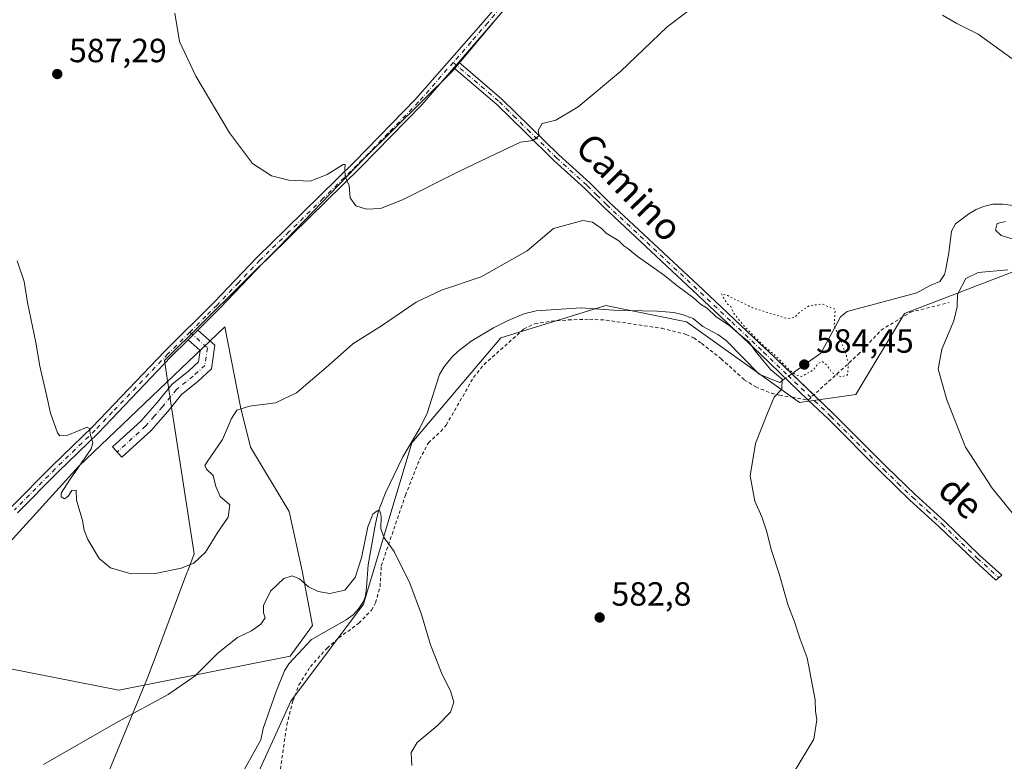
# Model space of a CAD drawing. Units: metres. Extents: x 641466 to 644923, y 4734509 to 4736893.
# Drawn here: x 643259 to 643553, y 4735521 to 4735742 of the extents above; entities that cross this region are included whole.
import ezdxf
from ezdxf.enums import TextEntityAlignment as Align

# ---------------------------------------------------------------- set-up
doc = ezdxf.new("R2010")
doc.units = ezdxf.units.M
doc.header["$MEASUREMENT"] = 0
for name, pattern in [('DGN Style 2', [1.6480167562047852, 0.988810053722871, -0.6592067024819142]), ('DGN Style 4', [2.6384748266838614, 1.318413404963828, -0.6592067024819142, 0.001648016756204785, -0.6592067024819142]), ('DGN Style 5', [1.1536117293433497, 0.4944050268614355, -0.6592067024819142])]:
    doc.linetypes.add(name, pattern=pattern)
for name, color, linetype, lineweight in [('Alambrada', 7, 'DGN Style 2', 0), ('Camino Cxs', 7, 'Continuous', 0), ('Camino eje', 30, 'DGN Style 4', 13), ('Corriente natural lineal', 142, 'Continuous', 13), ('Corriente natural lineal oculto', 9, 'DGN Style 4', 13), ('Cultivos herbáceos CxS', 92, 'Continuous', 0), ('Curva de nivel normal', 30, 'Continuous', 0), ('Curva de nivel normal depresión', 30, 'DGN Style 5', 0), ('Entidad de ámbito territorial', 7, 'Continuous', 0), ('Entidad de ámbito territorial CxS', 92, 'Continuous', 0), ('Matorral CxS', 135, 'Continuous', 0), ('Núcleo urbano CxS', 7, 'Continuous', 0), ('Pista no pavimentada Cxs', 111, 'Continuous', 0), ('Pista no pavimentada eje', 91, 'DGN Style 4', 0), ('Prado CxS', 92, 'Continuous', 0), ('Punto de cota en terreno', 7, 'Continuous', 0), ('Rótulo de punto de cota en terreno', 7, 'Continuous', 0), ('Texto cartográfico', 7, 'Continuous', 0)]:
    doc.layers.add(name, color=color, linetype=linetype, lineweight=lineweight)
doc.styles.add('Style-Arial', font='txt')

# ---------------------------------------------------------------- blocks, each defined once
blk = doc.blocks.new('5PATER')
at = {"layer": 'Núcleo urbano CxS', "linetype": 'Continuous', "lineweight": 0}
h = blk.add_hatch(color=51, dxfattribs=at)
edge = h.paths.add_edge_path()
edge.add_ellipse((0, 0), major_axis=(-0.1095731443231308, -0.1110710700762829), ratio=0.9994222409660322, start_angle=0, end_angle=360)

msp = doc.modelspace()

# ---------------------------------------------------------------- linework, layer by layer
at = {"layer": 'Alambrada', "color": 7, "linetype": 'DGN Style 2', "lineweight": 0}
msp.add_polyline3d([(643336.6901000004, 4735518.200099999, 578.129700000005), (643338.5701000001, 4735531.340100001, 577.4389999999985), (643340.4200999998, 4735538.5801, 577.7100000000064), (643342.2301000003, 4735543.380100001, 577.6258999999991), (643345.6201, 4735548.8101, 577.5197999999946), (643350.6201, 4735554.380100001, 577.5877999999939), (643354.1201, 4735557.4001, 577.6159999999945), (643360.1001000004, 4735561.8101, 578.051099999997), (643363.8300999999, 4735565.6801, 579.5479999999952), (643365.1001000004, 4735567.9101, 579.9575000000041), (643366.4200999998, 4735572.710100001, 580.3059000000068), (643366.7801000001, 4735578.920100001, 579.9566000000051), (643374.0000999998, 4735599.9801, 581.6873999999953), (643378.1901000004, 4735610.6601, 582.2103999999963), (643380.8501000004, 4735615.620100001, 582.4744000000064), (643384.5500999996, 4735619.040100001, 582.367499999993), (643386.1700999998, 4735620.920100001, 582.2773000000016), (643394.3201000001, 4735635.1501, 581.9361999999965), (643397.4600999998, 4735639.020099999, 581.9382000000041), (643409.3400999998, 4735649.630100001, 582.6402999999991), (643412.6001000004, 4735651.1501, 582.6956999999966), (643417.5701000001, 4735651.9301, 582.468599999993), (643422.6201, 4735652.3301, 582.6695000000036), (643428.8901000004, 4735652.5101, 582.9771000000037), (643433.8601000002, 4735652.270099999, 583.2691000000051), (643450.4600999998, 4735649.8201, 584.2848999999987), (643457.7500999998, 4735648.0101, 584.5717000000004), (643460.0100999996, 4735646.960100001, 584.3708000000044), (643462.3300999999, 4735645.3301, 584.2320000000036), (643468.2100999998, 4735640.690099999, 584.2936000000045), (643475.0900999998, 4735634.4801, 584.4750000000058), (643478.5500999996, 4735632.3101, 584.6328999999969), (643483.2100999998, 4735630.4101, 585.0619000000006), (643485.6001000004, 4735629.850099999, 585.2651000000042), (643489.3701, 4735629.220100001, 585.4106999999931), (643494.1901000004, 4735628.4001, 585.3310999999958), (643509.1201, 4735641.9901, 586.3415999999997), (643515.9200999998, 4735649.2601, 587.7932000000001), (643524.6401000004, 4735654.590100001, 588.295100000003), (643536.2801000001, 4735657.5101, 589.7853000000032)], dxfattribs=at)
at = {"layer": 'Camino Cxs', "color": 7, "linetype": 'Continuous', "lineweight": 0, "extrusion": (-0.04819769271647966, -0.05504724999250968, 0.9973197996054575), "elevation": -291107.5519905466, "flags": 128}
msp.add_lwpolyline([(-2635584.918268578, 3976180.675381267), (-2635584.918268578, 3976182.927803317)], dxfattribs=at)
at = {"layer": 'Camino Cxs', "color": 7, "linetype": 'Continuous', "lineweight": 0, "extrusion": (-0.01583051734101275, -0.01577936083799401, 0.9997501720391252), "elevation": -84322.52839149372, "flags": 128}
msp.add_lwpolyline([(-2899871.075262513, 3797871.875124015), (-2899871.075262513, 3797876.026954211)], dxfattribs=at)
at = {"layer": 'Camino Cxs', "color": 7, "linetype": 'Continuous', "lineweight": 0}
for points in [[(643388.4802999999, 4735727.52, 592.6533999999956), (643389.9600999998, 4735729.210100001, 592.8181999999942), (643402.7801000001, 4735718.2301, 591.5626000000047), (643419.8101000005, 4735701.5601, 588.6956000000064), (643429.0301000001, 4735693.210100001, 587.523199999996), (643434.8201000001, 4735687.5101, 587.0587999999989), (643462.8201000001, 4735661.3201, 585.6012000000047), (643481.4501, 4735643.710100001, 584.9548000000068), (643482.1101000002, 4735643.0601, 584.943299999999), (643501.6700999998, 4735624.360099999, 585.3984999999957), (643517.5100999996, 4735608.460100001, 586.2087999999932), (643526.0701000001, 4735600.190099999, 586.9391999999935), (643534.8201000001, 4735592.2301, 587.4474000000046), (643545.4001000002, 4735582.020099999, 587.3188999999984), (643551.9149000002, 4735576.104499999, 587.4435999999987), (643550.1675000006, 4735574.6601, 587.200800000006), (643543.8701, 4735580.380100001, 587.0348999999987), (643533.2901, 4735590.590100001, 586.9894999999962), (643524.5500999996, 4735598.550100001, 586.5274999999965), (643515.9301000005, 4735606.860099999, 586.0853000000062), (643500.0900999998, 4735622.7601, 585.5178000000016), (643494.1901000004, 4735628.4001, 585.3310999999958), (643479.9001000002, 4735642.0801, 585.0592000000033), (643461.2801000001, 4735659.6801, 585.4413999999961), (643433.2701000003, 4735685.880100001, 587.0337000000001), (643427.4801000003, 4735691.5701, 587.6282999999967), (643418.2600999996, 4735699.920100001, 588.7774999999965), (643409.6901000004, 4735708.3101, 590.1802000000025), (643401.2600999996, 4735716.5701, 591.4722000000038)], [(643309.1201, 4735646.350099999, 587.0069999999978), (643312.0598999998, 4735649.280300001, 587.0997999999963), (643317.1101000002, 4735644.790100001, 586.7122999999992), (643316.1101000002, 4735637.7301, 586.4698000000062), (643312.0201000003, 4735633.9801, 586.6263000000035), (643307.1700999998, 4735630.0601, 586.8751000000047), (643303.0500999996, 4735625.020099999, 586.5466000000015), (643298.0100999996, 4735619.2401, 586.1420999999973), (643289.3800999997, 4735611.350099999, 585.4664000000049), (643286.5900999998, 4735614.4001, 585.3917999999976), (643295.0500999996, 4735622.130100001, 585.9854999999952), (643299.8901000004, 4735627.690099999, 586.3181000000042), (643304.2401000002, 4735633.0101, 586.744200000001), (643309.3201000001, 4735637.120100001, 586.8218000000053), (643312.2200999996, 4735639.780099999, 586.7400999999954), (643312.7001, 4735643.170100001, 586.8328000000038)]]:
    msp.add_polyline3d(points, close=True, dxfattribs=at)
for points in [[(643389.9600999998, 4735729.210100001, 592.8181999999942), (643402.7801000001, 4735718.2301, 591.5626000000047), (643419.8101000005, 4735701.5601, 588.6956000000064), (643429.0301000001, 4735693.210100001, 587.523199999996), (643434.8201000001, 4735687.5101, 587.0587999999989), (643462.8201000001, 4735661.3201, 585.6012000000047), (643481.4501, 4735643.710100001, 584.9548000000068), (643482.1101000002, 4735643.0601, 584.943299999999), (643495.8570999998, 4735629.917500001, 585.2124999999943)], [(643494.1901000004, 4735628.4001, 585.3310999999958), (643479.9001000002, 4735642.0801, 585.0592000000033), (643461.2801000001, 4735659.6801, 585.4413999999961), (643433.2701000003, 4735685.880100001, 587.0337000000001), (643427.4801000003, 4735691.5701, 587.6282999999967), (643418.2600999996, 4735699.920100001, 588.7774999999965), (643409.6901000004, 4735708.3101, 590.1802000000025), (643401.2600999996, 4735716.5701, 591.4722000000038), (643388.4802999999, 4735727.52, 592.6533999999956)], [(643312.0598999998, 4735649.280400001, 587.0997999999963), (643317.1101000002, 4735644.790100001, 586.7122999999992), (643316.1101000002, 4735637.7301, 586.4698000000062), (643312.0201000003, 4735633.9801, 586.6263000000035), (643307.1700999998, 4735630.0601, 586.8751000000047), (643303.0500999996, 4735625.020099999, 586.5466000000015), (643298.0100999996, 4735619.2401, 586.1420999999973), (643289.3800999997, 4735611.350099999, 585.4664000000049), (643286.5900999998, 4735614.4001, 585.3917999999976), (643295.0500999996, 4735622.130100001, 585.9854999999952), (643299.8901000004, 4735627.690099999, 586.3181000000042), (643304.2401000002, 4735633.0101, 586.744200000001), (643309.3201000001, 4735637.120100001, 586.8218000000053), (643312.2200999996, 4735639.780099999, 586.7400999999954), (643312.7001, 4735643.170100001, 586.8328000000038), (643309.1201, 4735646.350099999, 587.0069999999978)], [(643495.8570999998, 4735629.917500001, 585.2124999999943), (643501.6700999998, 4735624.360099999, 585.3984999999957), (643517.5100999996, 4735608.460100001, 586.2087999999932), (643526.0701000001, 4735600.190099999, 586.9391999999935), (643534.8201000001, 4735592.2301, 587.4474000000046), (643545.4001000002, 4735582.020099999, 587.3188999999984), (643551.9149000002, 4735576.104499999, 587.4435999999987), (643550.1675000006, 4735574.6601, 587.200800000006), (643543.8701, 4735580.380100001, 587.0348999999987), (643533.2901, 4735590.590100001, 586.9894999999962), (643524.5500999996, 4735598.550100001, 586.5274999999965), (643515.9301000005, 4735606.860099999, 586.0853000000062), (643500.0900999998, 4735622.7601, 585.5178000000016), (643494.1901000004, 4735628.4001, 585.3310999999958)]]:
    msp.add_polyline3d(points, dxfattribs=at)
at = {"layer": 'Camino eje', "color": 30, "linetype": 'DGN Style 4', "lineweight": 13}
for points in [[(643388.2704999996, 4735729.178500001, 592.8056999999973), (643402.0201000003, 4735717.4001, 591.5083000000013), (643406.2774999999, 4735713.2325, 590.8502000000008), (643410.4924999997, 4735709.102499999, 590.1803999999975), (643419.0351, 4735700.7401, 588.7522999999928), (643428.2550999997, 4735692.390100001, 587.6616000000067), (643431.1501000002, 4735689.540100001, 587.1999000000069), (643434.0450999998, 4735686.6951, 587.0688999999984), (643462.0500999996, 4735660.5001, 585.5375000000058), (643471.3651000002, 4735651.6951, 584.983699999997), (643480.8400999998, 4735642.7325, 585.0209999999934), (643488.1501000002, 4735635.7301, 585.1282999999967), (643500.8800999997, 4735623.5601, 585.459600000002), (643516.7200999996, 4735607.6601, 586.1361000000034), (643521.0000999998, 4735603.5251, 586.5), (643525.3101000005, 4735599.370100001, 586.7157000000007), (643529.6801000005, 4735595.390100001, 587.0927999999985), (643534.0551000005, 4735591.4101, 587.2059000000008), (643544.6350999996, 4735581.200099999, 587.1704000000027), (643551.0409000004, 4735575.382099999, 587.3203999999969)], [(643309.6527000006, 4735648.6481, 587.096000000005), (643314.9051000001, 4735643.9801, 586.761799999993), (643314.1651, 4735638.755100001, 586.6052999999956), (643310.6700999998, 4735635.550100001, 586.7222999999941), (643305.7050999999, 4735631.5351, 586.7780000000057), (643301.4700999996, 4735626.3551, 586.3947999999946), (643299.0500999996, 4735623.575099999, 586.2556000000042), (643296.5301000001, 4735620.6851, 586.0385999999999), (643287.9851000002, 4735612.8751, 585.4201999999932)]]:
    msp.add_polyline3d(points, dxfattribs=at)
at = {"layer": 'Corriente natural lineal', "color": 142, "linetype": 'Continuous', "lineweight": 13, "extrusion": (0.05294165627780998, 0.03810972959202252, 0.9978701466328097), "elevation": 215124.8794870802, "flags": 128}
msp.add_lwpolyline([(3467475.710991607, -3281870.989750875), (3467475.710991607, -3281868.774569119)], dxfattribs=at)
at = {"layer": 'Corriente natural lineal', "color": 142, "linetype": 'Continuous', "lineweight": 13, "extrusion": (-0.05821135998451087, 0.006550748592600928, 0.998282788222671), "elevation": -5852.329156914191, "flags": 128}
msp.add_lwpolyline([(-4777890.893422187, 109720.2378921742), (-4777889.450182867, 109718.6417513419), (-4777889.901779572, 109717.0182968696)], dxfattribs=at)
at = {"layer": 'Corriente natural lineal', "color": 142, "linetype": 'Continuous', "lineweight": 13}
for points in [[(643560.5701000001, 4735685.790100001, 588.7773000000016), (643552.2701000003, 4735686.880100001, 587.9550000000017), (643549.2600999996, 4735686.840100001, 587.7262000000047), (643546.5301000001, 4735686.190099999, 587.5430999999953), (643544.2600999996, 4735685.2401, 587.3019000000058), (643542.0701000001, 4735683.970100001, 586.9453999999969), (643538.1801000005, 4735680.960100001, 586.5592000000033), (643536.9700999996, 4735678.8301, 586.329700000002), (643536.1700999998, 4735672.380100001, 586.0731999999989), (643535.2701000003, 4735667.5101, 586.1438999999956), (643534.8400999998, 4735665.9101, 586.2446999999956), (643533.4401000004, 4735663.8101, 586.0792999999976), (643530.5401, 4735662.630100001, 585.7396000000008), (643526.6300999997, 4735660.4001, 585.9177999999956), (643505.7600999996, 4735654.8101, 585.4091999999946), (643503.7701000003, 4735653.2601, 585.292100000006), (643501.3701, 4735648.5701, 585.1195000000008), (643497.9200999998, 4735642.440099999, 584.7842999999993), (643491.0601000005, 4735637.5101, 584.7774999999965)], [(643484.1101000002, 4735634.2601, 584.8108000000066), (643479.5401, 4735636.120100001, 584.6126999999979), (643469.7200999996, 4735646.130100001, 584.5733000000037), (643467.1801000005, 4735647.9301, 584.4994000000006), (643462.7801000001, 4735650.350099999, 584.3215999999958), (643459.8201000001, 4735652.7501, 584.338699999993), (643456.5701000001, 4735653.9801, 584.2967000000062), (643454.1300999997, 4735654.5001, 584.1952000000019), (643449.1501000002, 4735654.9301, 584.047200000001), (643436.0701000001, 4735655.190099999, 583.5325000000012), (643426.4101, 4735655.950099999, 583.0109999999986), (643413.0100999996, 4735655.0101, 582.6975999999995), (643409.3201000001, 4735654.130100001, 582.693299999999), (643404.6801000005, 4735652.1501, 582.9554999999964), (643400.3000999996, 4735649.970100001, 583.0613000000012), (643393.5701000001, 4735645.960100001, 582.3846000000049), (643389.6201, 4735642.9301, 581.6946999999927), (643387.8201000001, 4735641.1501, 581.4658000000054), (643385.4401000004, 4735638.200099999, 581.5997000000061), (643384.1601, 4735636.050100001, 581.8190000000031), (643380.5000999998, 4735624.5001, 581.8907999999938), (643378.2500999998, 4735620.040100001, 581.868100000007), (643373.1901000004, 4735611.4001, 581.5148000000045), (643368.0900999998, 4735600.7301, 581.8540000000066), (643365.9600999998, 4735595.290100001, 581.170299999998), (643365.0401, 4735591.450099999, 580.5412000000069), (643362.9200999998, 4735579.190099999, 579.5347999999941), (643362.4101, 4735572.4301, 579.8111999999965), (643362.0401, 4735569.960100001, 579.4799000000058), (643361.4501, 4735568.2401, 579.2734999999957), (643360.1201, 4735566.130100001, 578.9440000000031), (643358.3501000004, 4735564.3301, 578.5522000000057), (643356.3101000005, 4735562.8101, 578.2318999999989), (643345.9600999998, 4735556.9001, 577.5286000000051), (643339.1901000004, 4735549.690099999, 577.0679999999993), (643337.9200999998, 4735547.550100001, 576.8830000000017), (643335.4501, 4735541.350099999, 577.3733000000066), (643331.5100999996, 4735530.3101, 577.0372999999963), (643330.8101000005, 4735527.0101, 577.2143000000069), (643324.0000999998, 4735514.6801, 575.9076999999961)]]:
    msp.add_polyline3d(points, dxfattribs=at)
at = {"layer": 'Corriente natural lineal oculto', "color": 9, "linetype": 'DGN Style 4', "lineweight": 13, "extrusion": (0.02752391876291781, 0.01981329631255534, 0.9994247681467392), "elevation": 112124.4954487522, "flags": 128}
msp.add_lwpolyline([(3467446.539452284, -3287030.84365566), (3467446.539452284, -3287028.561385966)], dxfattribs=at)
at = {"layer": 'Cultivos herbáceos CxS', "color": 92, "linetype": 'Continuous', "lineweight": 0}
for points in [[(643933.7620999999, 4735815.985099999, 610.3562999999995), (643898.6549000005, 4735815.645300001, 608.7284000000072), (643867.3410999998, 4735810.8255, 606.7578000000067), (643821.5739000002, 4735801.186899999, 603.3521000000037), (643775.8065, 4735781.908299999, 600.1261999999988), (643727.6306999996, 4735750.5799, 595.4450999999972), (643693.9077000003, 4735745.7611, 594.8312000000005), (643660.1845000006, 4735736.1215, 593.2569999999978), (643638.5050999997, 4735716.842700001, 591.8941999999952), (643585.5115, 4735690.3343, 591.0437999999995), (643578.2840999998, 4735675.875700001, 591.6187000000064), (643554.1969, 4735666.2369, 589.4187999999995), (643522.8815000001, 4735654.187100001, 587.5810999999958), (643508.4291000003, 4735630.088300001, 585.5436999999947), (643491.5670999996, 4735627.6787, 585.2841000000044), (643457.8447000004, 4735651.7775, 584.1837999999989), (643433.7578999996, 4735656.5975, 583.494200000001), (643402.4436999997, 4735646.957699999, 582.619200000001), (643375.9458999997, 4735615.6303, 581.9057999999932), (643361.4917000001, 4735567.4329, 579.1382000000012), (643339.8119000001, 4735538.515500001, 577.2486999999965), (643327.7675000001, 4735512.0067, 574.8991999999998)], [(643775.8065, 4735781.908299999, 600.1261999999988), (643727.6306999996, 4735750.5799, 595.4450999999972), (643693.9077000003, 4735745.7611, 594.8312000000005), (643660.1845000006, 4735736.1215, 593.2569999999978), (643638.5050999997, 4735716.842700001, 591.8941999999952), (643585.5115, 4735690.3343, 591.0437999999995), (643578.2840999998, 4735675.875700001, 591.6187000000064), (643554.1969, 4735666.2369, 589.4187999999995), (643522.8815000001, 4735654.187100001, 587.5810999999958), (643508.4291000003, 4735630.088300001, 585.5436999999947), (643491.5670999996, 4735627.6787, 585.2841000000044), (643457.8447000004, 4735651.7775, 584.1837999999989), (643433.7578999996, 4735656.5975, 583.494200000001), (643402.4436999997, 4735646.957699999, 582.619200000001), (643375.9458999997, 4735615.6303, 581.9057999999932), (643361.4917000001, 4735567.4329, 579.1382000000012), (643339.8119000001, 4735538.515500001, 577.2486999999965), (643327.7675000001, 4735512.0067, 574.8991999999998)], [(643242.4435000002, 4735550.815500001, 582.1493999999948), (643288.4401000004, 4735541.843499999, 581.684500000003), (643339.6442999998, 4735551.918299999, 577.1603000000032), (643346.2956999998, 4735561.061100001, 578.5040000000008), (643343.1429000003, 4735577.460899999, 580.3156000000017), (643339.3085000003, 4735595.106699999, 582.1698999999935), (643327.7858999996, 4735614.3695, 584.1686999999947), (643324.7993000001, 4735626.328299999, 585.2394000000058), (643320.0938999997, 4735650.2941, 587.0803000000016), (643276.5188999996, 4735608.635700001, 584.7345000000059), (643245.9890999999, 4735575.090500001, 582.1444999999949)], [(643242.4435000002, 4735550.815500001, 582.1493999999948), (643288.4401000004, 4735541.843499999, 581.684500000003), (643339.6442999998, 4735551.918299999, 577.1603000000032), (643346.2956999998, 4735561.061100001, 578.5040000000008), (643343.1429000003, 4735577.460899999, 580.3156000000017), (643339.3085000003, 4735595.106699999, 582.1698999999935), (643327.7858999996, 4735614.3695, 584.1686999999947), (643324.7993000001, 4735626.328299999, 585.2394000000058), (643320.0938999997, 4735650.2941, 587.0803000000016), (643276.5188999996, 4735608.635700001, 584.7345000000059), (643245.9890999999, 4735575.090500001, 582.1444999999949)]]:
    msp.add_polyline3d(points, dxfattribs=at)
at = {"layer": 'Curva de nivel normal', "color": 30, "linetype": 'Continuous', "lineweight": 0, "flags": 128}
for points, elevation in [([(643305.1500000004, 4735743.860099999), (643306.5999999996, 4735735.4301), (643311.4400000004, 4735725.0801), (643321.5, 4735708.190099999), (643328.3099999997, 4735698.960100001), (643333.9800000006, 4735695.360099999), (643339.2100000001, 4735694.030099999), (643345.5599999997, 4735693.7601), (643350.6100000005, 4735695.690099999), (643355.4600000001, 4735698.7301), (643356.0199999996, 4735698.7501), (643355.9000000004, 4735697.450099999), (643356.0199999996, 4735695.0001), (643357.2000000002, 4735692.440099999), (643357.5099999999, 4735688.7501), (643359.1900000004, 4735686.390100001), (643362.4199999999, 4735685.4001), (643366.5300000003, 4735685.600099999), (643373.1299999999, 4735688.190099999), (643389.9600000001, 4735696.640100001), (643403.0300000003, 4735702.850099999), (643408.3399999999, 4735705.340100001), (643412.0899999999, 4735705.850099999), (643413.8899999997, 4735707.3201), (643413.6500000004, 4735708.880100001), (643414.7599999999, 4735710.9801), (643418.9000000004, 4735711.9901), (643425.5499999998, 4735715.920100001), (643438.1699999999, 4735726.450099999), (643452.1200000001, 4735739.8201), (643458.2100000001, 4735744.340100001)], 590), ([(643534.2100000001, 4735743.2401), (643538.54, 4735740.780099999), (643544.8899999997, 4735737.600099999), (643554.9000000004, 4735730.300100001)], 590), ([(643258.1500000004, 4735670.0001), (643260.2699999996, 4735663.790100001), (643261.1699999999, 4735657.4801), (643263.7199999997, 4735645.540100001), (643264.8600000005, 4735638.4901), (643266.8099999997, 4735630.380100001), (643268.04, 4735624.460100001), (643270.1399999997, 4735618.640100001), (643270.9100000003, 4735617.700099999), (643273.29, 4735617.9001), (643278.9800000006, 4735620.3201), (643279.7000000002, 4735619.950099999), (643280, 4735617.9001), (643280.75, 4735615.7501), (643280.2199999997, 4735613.840100001), (643273.7400000002, 4735604.5001), (643271.25, 4735600.5601), (643271.2800000003, 4735599.470100001), (643272.2400000002, 4735598.920100001), (643273.3300000001, 4735599.700099999), (643274.4199999999, 4735601.370100001), (643275.7199999997, 4735601.4901), (643275.8399999999, 4735598.550100001), (643277.6699999999, 4735592.470100001), (643278.1200000001, 4735589.520099999), (643279.1900000004, 4735586.800100001), (643282.5599999997, 4735581.140100001), (643286, 4735578.340100001), (643292.2000000002, 4735576.5101), (643299.4600000001, 4735576.610099999), (643307.1200000001, 4735578.190099999), (643310.9000000004, 4735579.7401), (643314.29, 4735582.9801), (643318.0199999996, 4735588.9301), (643321.1100000005, 4735593.470100001), (643321.6200000001, 4735597.130100001), (643318.7400000002, 4735599.600099999), (643317.3700000001, 4735602.610099999), (643316.6200000001, 4735605.920100001), (643314.5899999999, 4735607.720100001), (643314.1600000003, 4735608.8101), (643314.79, 4735609.970100001), (643319.4500000002, 4735616.610099999), (643322.0999999996, 4735622.840100001), (643323.7000000002, 4735625.360099999), (643327.4299999997, 4735626.5601), (643335.2300000006, 4735627.600099999), (643341.5300000003, 4735630.5701), (643351.0599999997, 4735638.7401), (643358.3099999997, 4735645.1801), (643366.8300000001, 4735650.540100001), (643377.1799999997, 4735657.6601), (643384.7599999999, 4735661.1801), (643396.6399999997, 4735665.1601), (643410.3300000001, 4735672.920100001), (643418.2199999997, 4735679.640100001), (643426.8899999997, 4735681.9901), (643429.8200000003, 4735681.5001), (643431.2000000002, 4735680.460100001), (643432.4199999999, 4735679.6601), (643433.9299999997, 4735678.170100001), (643437.6299999999, 4735675.880100001), (643439.1799999997, 4735674.420100001), (643440.3700000001, 4735673.620100001), (643443.0999999996, 4735671.350099999), (643451.2999999998, 4735665.550100001), (643454.9900000002, 4735662.5701), (643459.9500000002, 4735658.870100001), (643462.04, 4735657.040100001), (643464.1200000001, 4735655.720100001), (643466.6600000003, 4735653.340100001), (643470.8700000001, 4735650.460100001), (643474.04, 4735647.630100001), (643476.5099999999, 4735645.770099999), (643478.3799999999, 4735643.100099999), (643481.0199999996, 4735639.780099999), (643483, 4735637.390100001), (643486.4400000004, 4735634.600099999), (643486.3399999999, 4735631.670100001), (643484.0499999998, 4735629.2601), (643482.2400000002, 4735624.9301), (643478.5, 4735615.420100001), (643476.8300000001, 4735605.7601), (643478.2400000002, 4735598.170100001), (643480.2999999998, 4735593.5601), (643481.8300000001, 4735589.090100001), (643483.0899999999, 4735583.8201), (643485.4800000006, 4735576.5701), (643488.2300000006, 4735567.090100001), (643489.9900000002, 4735562.530099999), (643491.7800000003, 4735557.050100001), (643493.8799999999, 4735551.4801), (643496.2800000003, 4735538.890100001), (643496.4000000004, 4735535.5601), (643496.7400000002, 4735532.9101), (643495.8200000003, 4735527.210100001), (643490.29, 4735517.9101)], 585), ([(643553.0700000003, 4735681.6601), (643550.5199999996, 4735681.120100001), (643550.0300000003, 4735679.0701), (643551.7999999998, 4735677.4901), (643555.3499999996, 4735676.380100001)], 590), ([(643553.7400000002, 4735667.290100001), (643544.9000000004, 4735666.470100001), (643541.25, 4735664.6601), (643538.6799999997, 4735659.9001), (643538.6200000001, 4735656.2301), (643537.6299999999, 4735652.0801), (643534.0199999996, 4735643.5701), (643532.9699999997, 4735637.620100001), (643535.54, 4735628.460100001), (643541.0700000003, 4735614.340100001), (643549.0499999998, 4735602.0701), (643557.6399999997, 4735591.590100001)], 590), ([(643375.8899999997, 4735519.300100001), (643375.7199999997, 4735523.1501), (643377.4500000002, 4735526.1501), (643383.5099999999, 4735531.1501), (643387.4699999997, 4735535.2401), (643388.4600000001, 4735538.190099999), (643387.4900000002, 4735541.5701), (643385, 4735546.4801), (643381.4600000001, 4735555.280099999), (643378.8099999997, 4735564.340100001), (643375.3300000001, 4735573.780099999), (643370.6600000003, 4735583.170100001), (643367.6900000004, 4735587.3101), (643366.6399999997, 4735589.940099999), (643366.7999999998, 4735593.700099999), (643366.3499999996, 4735595.340100001), (643365.5999999996, 4735595.340100001), (643364.2699999996, 4735594.340100001), (643362.79, 4735590.5601), (643360.8600000005, 4735581.270099999), (643359.0099999999, 4735575.470100001), (643355.8899999997, 4735571.600099999), (643351.4699999997, 4735570.630100001), (643347.9600000001, 4735571.210100001), (643345.0999999996, 4735572.6801), (643342.3799999999, 4735575.0601), (643340.2300000006, 4735575.970100001), (643337.7199999997, 4735575.140100001), (643333.7100000001, 4735571.380100001), (643331.6799999997, 4735567.100099999), (643331.6799999997, 4735564.860099999), (643332.1600000003, 4735563.360099999), (643330.8200000003, 4735561.460100001), (643328.0300000003, 4735559.530099999), (643323.9000000004, 4735557.5601), (643318.0800000001, 4735552.920100001), (643311.2999999998, 4735546.0601), (643303.1600000003, 4735540.550100001), (643288.1500000004, 4735532.380100001), (643266.04, 4735519.5601)], 580.0000000000001)]:
    msp.add_lwpolyline(points, dxfattribs=dict(at, elevation=elevation))
at = {"layer": 'Curva de nivel normal depresión', "color": 30, "linetype": 'DGN Style 5', "lineweight": 0, "elevation": 585, "flags": 128}
msp.add_lwpolyline([(643468.2699999996, 4735660.100099999), (643469.9400000004, 4735657.200099999), (643471.0499999998, 4735656.3101), (643472.0199999996, 4735654.280099999), (643475.4500000002, 4735650.050100001), (643480.5999999996, 4735644.860099999), (643484.7400000002, 4735641.3301), (643488.6699999999, 4735637.2601), (643490.5800000001, 4735635.840100001), (643492.2100000001, 4735635.450099999), (643495.6799999997, 4735637.360099999), (643497.1399999997, 4735639.2501), (643498.2300000006, 4735639.9301), (643499.5199999996, 4735639.050100001), (643501.2800000003, 4735636.5801), (643504.0099999999, 4735635.2601), (643505.9100000003, 4735635.870100001), (643506.2100000001, 4735639.090100001), (643505.5599999997, 4735641.6501), (643504.2400000002, 4735645.280099999), (643501.9400000004, 4735650.550100001), (643502.2100000001, 4735655.470100001), (643498.29, 4735657.0601), (643494.5, 4735656.540100001), (643491.9900000002, 4735654.940099999), (643490.04, 4735653.030099999), (643488.04, 4735652.6801), (643477.6299999999, 4735655.890100001), (643470.1900000004, 4735659.5801), (643468.2699999996, 4735660.100099999)], dxfattribs=at)
at = {"layer": 'Entidad de ámbito territorial', "color": 7, "linetype": 'Continuous', "lineweight": 0, "flags": 128}
msp.add_lwpolyline([(643280.3220000014, 4735504.948000002), (643297.2370000011, 4735546.023000001), (643298.5200000005, 4735549.438999999), (643298.7940000005, 4735550.168000001), (643308.7990000013, 4735576.820000002), (643309.0420000014, 4735577.466000002), (643310.9220000011, 4735582.471999999), (643304.0130000009, 4735627.543000001), (643302.7820000005, 4735635.572000002), (643302.0710000009, 4735640.211), (643336.2359999996, 4735674.032000002), (643361.691, 4735700.540999999), (643387.9140000016, 4735726.420000002), (643412.7090000004, 4735756.098999999)], dxfattribs=at)
at = {"layer": 'Entidad de ámbito territorial CxS', "color": 92, "linetype": 'Continuous', "lineweight": 0, "flags": 128}
msp.add_lwpolyline([(643412.7089999998, 4735756.098999999), (643387.913999999, 4735726.420000001), (643361.6909999994, 4735700.540999998), (643336.235999999, 4735674.032000001), (643302.0710000005, 4735640.210999999), (643302.7819999999, 4735635.572000002), (643304.0130000003, 4735627.543), (643310.9220000005, 4735582.471999999), (643309.0420000007, 4735577.466000001), (643308.7990000007, 4735576.82), (643298.794, 4735550.168000001), (643298.5199999999, 4735549.438999998), (643297.2370000005, 4735546.023), (643280.3219999986, 4735504.948000001)], dxfattribs=at)
at = {"layer": 'Matorral CxS', "color": 135, "linetype": 'Continuous', "lineweight": 0}
for points in [[(643245.9890999999, 4735575.090500001, 582.1444999999949), (643276.5188999996, 4735608.635700001, 584.7345000000059), (643320.0938999997, 4735650.2941, 587.0803000000016), (643324.7993000001, 4735626.328299999, 585.2394000000058), (643327.7858999996, 4735614.3695, 584.1686999999947), (643339.3085000003, 4735595.106699999, 582.1698999999935), (643343.1429000003, 4735577.460899999, 580.3156000000017), (643346.2956999998, 4735561.061100001, 578.5040000000008), (643339.6442999998, 4735551.918299999, 577.1603000000032), (643288.4401000004, 4735541.843499999, 581.684500000003), (643242.4435000002, 4735550.815500001, 582.1493999999948)], [(643242.4435000002, 4735550.815500001, 582.1493999999948), (643288.4401000004, 4735541.843499999, 581.684500000003), (643339.6442999998, 4735551.918299999, 577.1603000000032), (643346.2956999998, 4735561.061100001, 578.5040000000008), (643343.1429000003, 4735577.460899999, 580.3156000000017), (643339.3085000003, 4735595.106699999, 582.1698999999935), (643327.7858999996, 4735614.3695, 584.1686999999947), (643324.7993000001, 4735626.328299999, 585.2394000000058), (643320.0938999997, 4735650.2941, 587.0803000000016), (643276.5188999996, 4735608.635700001, 584.7345000000059), (643245.9890999999, 4735575.090500001, 582.1444999999949)]]:
    msp.add_polyline3d(points, dxfattribs=at)
at = {"layer": 'Pista no pavimentada Cxs', "color": 111, "linetype": 'Continuous', "lineweight": 0, "extrusion": (-0.04819769271647966, -0.05504724999250968, 0.9973197996054575), "elevation": -291107.5519905466, "flags": 128}
msp.add_lwpolyline([(-2635584.918268578, 3976180.675381267), (-2635584.918268578, 3976182.927803317)], dxfattribs=at)
at = {"layer": 'Pista no pavimentada Cxs', "color": 111, "linetype": 'Continuous', "lineweight": 0, "extrusion": (-0.01583051734101275, -0.01577936083799401, 0.9997501720391252), "elevation": -84322.52839149372, "flags": 128}
msp.add_lwpolyline([(-2899871.075262513, 3797871.875124015), (-2899871.075262513, 3797876.026954211)], dxfattribs=at)
at = {"layer": 'Pista no pavimentada Cxs', "color": 111, "linetype": 'Continuous', "lineweight": 0}
for points in [[(643256.4901000002, 4735596.5101, 583.2341000000015), (643268.6101000002, 4735608.7401, 584.3427999999985), (643280.5601000005, 4735620.3101, 585.2121999999945), (643302.2401000002, 4735643.030099999, 586.8222999999998), (643316.9001000002, 4735657.630100001, 587.5675999999949), (643329.6700999998, 4735670.9901, 588.359700000001), (643338.3601000002, 4735679.460100001, 588.9106000000029), (643358.7901, 4735699.540100001, 590.370299999995), (643377.0201000003, 4735718.220100001, 591.8809000000037), (643397.1401000004, 4735741.210100001, 593.7529999999971), (643408.3800999997, 4735754.5601, 594.857799999998), (643421.4401000004, 4735769.720100001, 595.7690000000002), (643470.2801000001, 4735828.380100001, 597.905700000003), (643495.4200999998, 4735858.9901, 598.7995999999986), (643502.3201000001, 4735866.380100001, 599.0495999999986), (643507.3501000004, 4735870.790100001, 599.2179999999935), (643514.8501000004, 4735876.520099999, 599.3399000000063), (643521.1501000002, 4735880.6501, 599.4331999999995), (643525.7901, 4735882.960100001, 599.4915999999939), (643531.9200999998, 4735885.130100001, 599.6331000000064), (643541.4501, 4735887.880100001, 599.751900000003), (643559.7500999998, 4735892.0701, 599.9618000000046)], [(643256.4901000002, 4735596.5101, 583.2341000000015), (643268.6101000002, 4735608.7401, 584.3427999999985), (643280.5601000005, 4735620.3101, 585.2121999999945), (643302.2401000002, 4735643.030099999, 586.8222999999998), (643316.9001000002, 4735657.630100001, 587.5675999999949), (643329.6700999998, 4735670.9901, 588.359700000001), (643338.3601000002, 4735679.460100001, 588.9106000000029), (643358.7901, 4735699.540100001, 590.370299999995), (643377.0201000003, 4735718.220100001, 591.8809000000037), (643397.1401000004, 4735741.210100001, 593.7529999999971), (643408.3800999997, 4735754.5601, 594.857799999998), (643421.4401000004, 4735769.720100001, 595.7690000000002), (643470.2801000001, 4735828.380100001, 597.905700000003), (643495.4200999998, 4735858.9901, 598.7995999999986), (643502.3201000001, 4735866.380100001, 599.0495999999986), (643507.3501000004, 4735870.790100001, 599.2179999999935), (643514.8501000004, 4735876.520099999, 599.3399000000063), (643521.1501000002, 4735880.6501, 599.4331999999995), (643525.7901, 4735882.960100001, 599.4915999999939), (643531.9200999998, 4735885.130100001, 599.6331000000064), (643541.4501, 4735887.880100001, 599.751900000003), (643559.7500999998, 4735892.0701, 599.9618000000046)], [(643560.3701, 4735889.6501, 599.8951999999991), (643542.0701000001, 4735885.460100001, 599.6763999999966), (643532.6901000004, 4735882.7501, 599.5236000000004), (643526.7701000003, 4735880.6601, 599.4974999999977), (643522.4001000002, 4735878.4801, 599.4366000000009), (643516.3000999996, 4735874.4801, 599.3888000000006), (643508.9301000005, 4735868.860099999, 599.2571000000025), (643504.0701000001, 4735864.5801, 599.0932999999932), (643497.3000999996, 4735857.340100001, 598.8007999999973), (643472.2100999998, 4735826.790100001, 597.8812999999936), (643423.3400999998, 4735768.100099999, 595.5822999999946), (643389.9600999998, 4735729.210100001, 592.8181999999942)], [(643423.3400999998, 4735768.100099999, 595.5822999999946), (643389.9600999998, 4735729.210100001, 592.8181999999942), (643388.4802999999, 4735727.52, 592.6533999999956), (643378.8501000004, 4735716.520099999, 591.8203999999969), (643360.5601000005, 4735697.770099999, 590.3904999999941), (643340.1101000002, 4735677.6801, 588.7774000000063), (643332.4001000002, 4735670.1601, 588.2173999999941), (643331.4501, 4735669.2301, 588.1597999999941), (643318.6801000005, 4735655.880100001, 587.4205999999976), (643312.0598999998, 4735649.280300001, 587.0997999999963), (643309.1201, 4735646.350099999, 587.0069999999978), (643304.0201000003, 4735641.280099999, 586.8337000000029), (643282.3201000001, 4735618.550100001, 585.2067999999999), (643270.3601000002, 4735606.960100001, 584.3797999999952), (643258.2200999996, 4735594.710100001, 583.2951999999932)], [(643388.4802999999, 4735727.52, 592.6533999999956), (643378.8501000004, 4735716.520099999, 591.8203999999969), (643360.5601000005, 4735697.770099999, 590.3904999999941), (643340.1101000002, 4735677.6801, 588.7774000000063), (643332.4001000002, 4735670.1601, 588.2173999999941), (643331.4501, 4735669.2301, 588.1597999999941), (643318.6801000005, 4735655.880100001, 587.4205999999976), (643312.0598999998, 4735649.280400001, 587.0997999999963)], [(643309.1201, 4735646.350099999, 587.0069999999978), (643304.0201000003, 4735641.280099999, 586.8337000000029), (643282.3201000001, 4735618.550100001, 585.2067999999999), (643270.3601000002, 4735606.960100001, 584.3797999999952), (643258.2200999996, 4735594.710100001, 583.2951999999932)]]:
    msp.add_polyline3d(points, dxfattribs=at)
at = {"layer": 'Pista no pavimentada eje', "color": 91, "linetype": 'DGN Style 4', "lineweight": 0}
for points in [[(643560.0601000005, 4735890.860099999, 599.9277000000002), (643541.7600999996, 4735886.670100001, 599.7106000000058), (643532.3051000005, 4735883.940099999, 599.5801000000065), (643529.3450999996, 4735882.895099999, 599.5121000000072), (643526.2801000001, 4735881.8101, 599.4878999999928), (643524.0950999996, 4735880.720100001, 599.4712000000001), (643521.7751000002, 4735879.565099999, 599.4363000000012), (643515.5751, 4735875.5001, 599.363200000007), (643512.7134999996, 4735873.313899999, 599.3120000000055), (643508.1401000004, 4735869.825099999, 599.2357000000047), (643505.7100999998, 4735867.6851, 599.1600000000036), (643503.1951000001, 4735865.4801, 599.0673999999999), (643499.7451, 4735861.7851, 598.9299000000028), (643496.3601000002, 4735858.165100001, 598.7964999999967), (643471.2451, 4735827.585100001, 597.8894), (643422.3901000004, 4735768.9101, 595.6334999999963), (643417.9744999995, 4735763.765699999, 595.3601999999955), (643411.4445000002, 4735756.185699999, 594.8965999999928), (643404.1775000002, 4735747.7191, 594.2406000000046), (643398.5575000001, 4735741.0441, 593.7099000000017), (643393.5500999996, 4735735.210100001, 593.2722000000067), (643388.2704999996, 4735729.178500001, 592.8056999999973)], [(643388.2704999996, 4735729.178500001, 592.8056999999973), (643377.9351000005, 4735717.370100001, 591.8214000000007), (643368.7901, 4735707.995100001, 591.0896999999968), (643359.6750999996, 4735698.655099999, 590.3717000000033), (643349.4501, 4735688.610099999, 589.5862999999954), (643339.2351000002, 4735678.5701, 588.8427999999985), (643331.0351, 4735670.575099999, 588.2900999999983), (643330.5601000005, 4735670.110099999, 588.2618999999977), (643324.1750999996, 4735663.4301, 587.8726000000024), (643317.7901, 4735656.755100001, 587.5022000000026), (643314.4801000003, 4735653.4551, 587.3396999999968), (643309.6527000006, 4735648.6481, 587.096000000005)], [(643309.6527000006, 4735648.6481, 587.096000000005), (643305.6801000005, 4735644.690099999, 586.9857000000047), (643303.1300999997, 4735642.155099999, 586.8035999999993), (643297.4420999996, 4735636.197100001, 586.4305000000022), (643286.6020999998, 4735624.837099999, 585.579700000002), (643281.4401000004, 4735619.4301, 585.2029999999941), (643275.4600999998, 4735613.6351, 584.8071999999956), (643269.4851000002, 4735607.850099999, 584.3242000000029), (643257.3551000003, 4735595.610099999, 583.2081999999937)]]:
    msp.add_polyline3d(points, dxfattribs=at)
at = {"layer": 'Prado CxS', "color": 92, "linetype": 'Continuous', "lineweight": 0}
for points in [[(643933.7620999999, 4735815.985099999, 610.3562999999995), (643898.6549000005, 4735815.645300001, 608.7284000000072), (643867.3410999998, 4735810.8255, 606.7578000000067), (643821.5739000002, 4735801.186899999, 603.3521000000037), (643775.8065, 4735781.908299999, 600.1261999999988), (643727.6306999996, 4735750.5799, 595.4450999999972), (643693.9077000003, 4735745.7611, 594.8312000000005), (643660.1845000006, 4735736.1215, 593.2569999999978), (643638.5050999997, 4735716.842700001, 591.8941999999952), (643585.5115, 4735690.3343, 591.0437999999995), (643578.2840999998, 4735675.875700001, 591.6187000000064), (643554.1969, 4735666.2369, 589.4187999999995), (643522.8815000001, 4735654.187100001, 587.5810999999958), (643508.4291000003, 4735630.088300001, 585.5436999999947), (643491.5670999996, 4735627.6787, 585.2841000000044), (643457.8447000004, 4735651.7775, 584.1837999999989), (643433.7578999996, 4735656.5975, 583.494200000001), (643402.4436999997, 4735646.957699999, 582.619200000001), (643375.9458999997, 4735615.6303, 581.9057999999932), (643361.4917000001, 4735567.4329, 579.1382000000012), (643339.8119000001, 4735538.515500001, 577.2486999999965), (643327.7675000001, 4735512.0067, 574.8991999999998)], [(643327.7675000001, 4735512.0067, 574.8991999999998), (643339.8119000001, 4735538.515500001, 577.2486999999965), (643361.4917000001, 4735567.4329, 579.1382000000012), (643375.9458999997, 4735615.6303, 581.9057999999932), (643402.4436999997, 4735646.957699999, 582.619200000001), (643433.7578999996, 4735656.5975, 583.494200000001), (643457.8447000004, 4735651.7775, 584.1837999999989), (643491.5670999996, 4735627.6787, 585.2841000000044), (643508.4291000003, 4735630.088300001, 585.5436999999947), (643522.8815000001, 4735654.187100001, 587.5810999999958), (643554.1969, 4735666.2369, 589.4187999999995), (643578.2840999998, 4735675.875700001, 591.6187000000064), (643585.5115, 4735690.3343, 591.0437999999995), (643638.5050999997, 4735716.842700001, 591.8941999999952), (643660.1845000006, 4735736.1215, 593.2569999999978), (643693.9077000003, 4735745.7611, 594.8312000000005), (643727.6306999996, 4735750.5799, 595.4450999999972), (643775.8065, 4735781.908299999, 600.1261999999988)]]:
    msp.add_polyline3d(points, dxfattribs=at)

# ---------------------------------------------------------------- block references
at = {"layer": 'Punto de cota en terreno', "color": 7, "linetype": 'Continuous', "lineweight": 0, "xscale": 10, "yscale": 10, "zscale": 10}
for p in [(643270.0999999996, 4735725.710000001, 587.2899999999936), (643493, 4735639, 584.4499999999971), (643431.9500000002, 4735563.49, 582.8000000000029)]:
    msp.add_blockref('5PATER', p, dxfattribs=at)

# ---------------------------------------------------------------- texts
at = {"layer": 'Rótulo de punto de cota en terreno', "color": 7, "linetype": 'Continuous', "lineweight": 0, "style": 'Style-Arial'}
for s, p in [('587,29', (643273.6277999999, 4735729.2378)), ('584,45', (643496.5278000003, 4735642.527799999)), ('582,8', (643435.4778000005, 4735567.0178))]:
    msp.add_text(s, height=7.000000000000002, dxfattribs=at).set_placement(p)
at = {"layer": 'Texto cartográfico', "color": 7, "linetype": 'Continuous', "lineweight": 0, "style": 'Style-Arial'}
for s, rotation, p in [('Camino', 314.1370427257237, (643440.8085223774, 4735691.933264496)), ('de', 316.9936427092412, (643539.7695596033, 4735599.420856789))]:
    msp.add_text(s, height=8, rotation=rotation, dxfattribs=at).set_placement(p, align=Align.MIDDLE_CENTER)

doc.saveas('drawing.dxf')
